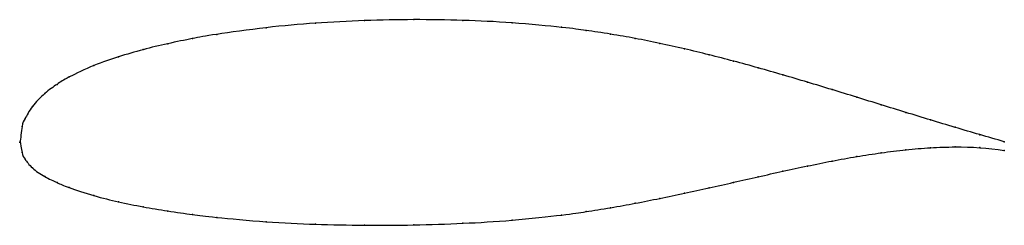
# Model space of a CAD drawing. Units: metres. Extents: x 0 to 1, y -0.08 to 0.12.
import ezdxf

# ---------------------------------------------------------------- set-up
doc = ezdxf.new("R2010")
doc.units = ezdxf.units.M

msp = doc.modelspace()

# ---------------------------------------------------------------- linework, layer by layer
at = {"color": 1}
msp.add_open_spline([(1, 0.0002), (0.9833, 0.0049), (0.9583, 0.0122), (0.925, 0.0223), (0.9, 0.03), (0.875, 0.0377), (0.85, 0.0455), (0.825, 0.0532), (0.8, 0.0608), (0.775, 0.0682), (0.75, 0.0754), (0.725, 0.0822), (0.7, 0.0887), (0.675, 0.0948), (0.65, 0.1003), (0.6249, 0.1054), (0.6005, 0.1097), (0.5731, 0.1137), (0.5572, 0.116), (0.4981, 0.1217), (0.4505, 0.1239), (0.3998, 0.1247), (0.3502, 0.1238), (0.2995, 0.121), (0.2519, 0.1169), (0.1928, 0.1086), (0.1769, 0.1055), (0.1495, 0.1), (0.1252, 0.0941), (0.0997, 0.0867), (0.076, 0.0787), (0.0464, 0.0646), (0.0384, 0.0592), (0.025, 0.0499), (0.0115, 0.0361), (0.0041, 0.0218), (0.0021, 0.0195), (-0.0004, -0.0061), (-0.0004, 0.0048), (0.0021, -0.0131), (0.0041, -0.0167), (0.0115, -0.0267), (0.025, -0.0357), (0.0384, -0.0418), (0.0464, -0.0455), (0.076, -0.0553), (0.0997, -0.0611), (0.1252, -0.0663), (0.1495, -0.0704), (0.1769, -0.0742), (0.1928, -0.0763), (0.2519, -0.0819), (0.2995, -0.084), (0.3502, -0.0851), (0.3998, -0.0848), (0.4505, -0.083), (0.4981, -0.0803), (0.5572, -0.0739), (0.5731, -0.0713), (0.6005, -0.067), (0.6249, -0.0626), (0.65, -0.0576), (0.675, -0.0523), (0.7, -0.0468), (0.725, -0.0412), (0.75, -0.0355), (0.775, -0.0299), (0.8, -0.0245), (0.825, -0.0194), (0.85, -0.0149), (0.875, -0.011), (0.9, -0.0079), (0.925, -0.0058), (0.9583, -0.0046), (0.9833, -0.006), (1, -0.0089)], degree=3, knots=[0, 0, 0, 0, 0.026667, 0.04, 0.053333, 0.066667, 0.08, 0.093333, 0.106667, 0.12, 0.133333, 0.146667, 0.16, 0.173333, 0.186667, 0.2, 0.213333, 0.226667, 0.24, 0.253333, 0.266667, 0.28, 0.293333, 0.306667, 0.32, 0.333333, 0.346667, 0.36, 0.373333, 0.386667, 0.4, 0.413333, 0.426667, 0.44, 0.453333, 0.466667, 0.48, 0.493333, 0.506667, 0.52, 0.533333, 0.546667, 0.56, 0.573333, 0.586667, 0.6, 0.613333, 0.626667, 0.64, 0.653333, 0.666667, 0.68, 0.693333, 0.706667, 0.72, 0.733333, 0.746667, 0.76, 0.773333, 0.786667, 0.8, 0.813333, 0.826667, 0.84, 0.853333, 0.866667, 0.88, 0.893333, 0.906667, 0.92, 0.933333, 0.946667, 0.96, 0.973333, 1, 1, 1, 1], dxfattribs=at)
for p in [(0.3, 0.1207), (0.35, 0.1234), (0.4, 0.1244), (0.45, 0.1236), (0.5, 0.1211), (0.25, 0.1162), (0.55, 0.1166), (0.575, 0.1134), (0.175, 0.1051), (0.2, 0.1094), (0.6, 0.1096), (0.625, 0.1052), (0.65, 0.1003), (0.125, 0.0939), (0.15, 0.0999), (0.675, 0.0947), (0.1, 0.0866), (0.7, 0.0887), (0.725, 0.0822), (0.075, 0.0777), (0.75, 0.0753), (0.05, 0.0661), (0.775, 0.0681), (0.8, 0.0607), (0.0375, 0.0585), (0.825, 0.0532), (0.025, 0.0491), (0.85, 0.0455), (0.0125, 0.036), (0.875, 0.0377), (0.005, 0.0238), (0.9, 0.03), (0.925, 0.0223), (0.002, 0.0156), (0.95, 0.0148), (0, 0), (0, 0), (0.975, 0.0073), (1, 0.0002), (0.9, -0.008), (0.925, -0.006), (0.95, -0.0052), (0.975, -0.0059), (1, -0.0089), (0.002, -0.0107), (0.005, -0.0177), (0.825, -0.0195), (0.85, -0.015), (0.875, -0.0111), (0.0125, -0.0265), (0.775, -0.0299), (0.8, -0.0246), (0.025, -0.0352), (0.75, -0.0355), (0.0375, -0.0414), (0.05, -0.0465), (0.7, -0.0468), (0.725, -0.0412), (0.075, -0.0546), (0.65, -0.0575), (0.675, -0.0523), (0.1, -0.061), (0.125, -0.0661), (0.6, -0.067), (0.625, -0.0625), (0.15, -0.0704), (0.175, -0.0739), (0.2, -0.0769), (0.5, -0.0797), (0.55, -0.0745), (0.575, -0.071), (0.25, -0.0813), (0.3, -0.0838), (0.35, -0.0848), (0.4, -0.0846), (0.45, -0.0829)]:
    msp.add_point(p)

doc.saveas('drawing.dxf')
